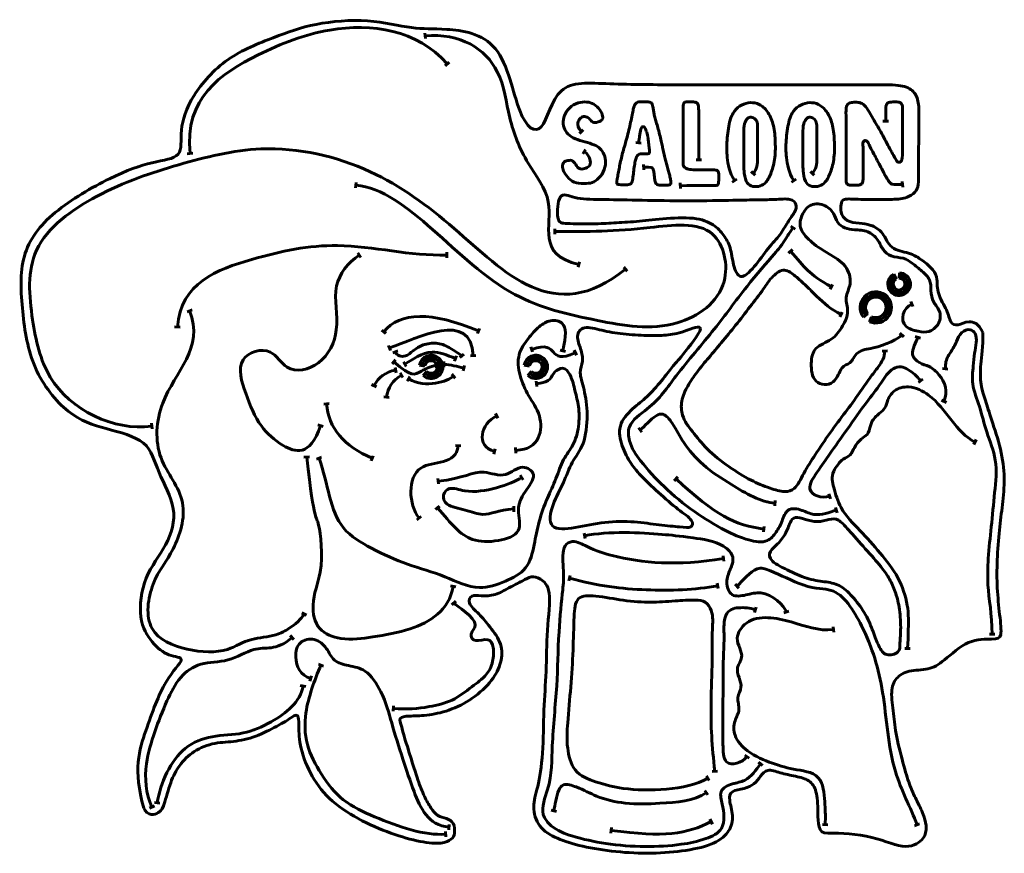
# Model space of a CAD drawing. Units: millimetres. Extents: x 135 to 1585, y -1273 to -45.
import ezdxf

# ---------------------------------------------------------------- set-up
doc = ezdxf.new("R2010")
doc.units = ezdxf.units.MM
doc.layers.add('Системный слой', color=7, linetype='Continuous')

msp = doc.modelspace()

# ---------------------------------------------------------------- linework, layer by layer
at = {"layer": 'Системный слой', "color": 150, "lineweight": 60, "true_color": 0x0080ff}
for p, q in [((732.4, -73.2), (731.7, -65.2)), ((761.5, -113), (767.6, -107.8)), ((1406.2, -194.5), (1414.2, -194.5)), ((959.2, -212.8), (965, -207.3)), ((1042.5, -226.1), (1050.4, -227.2)), ((381.9, -242.6), (389.9, -241.8)), ((964.2, -243), (968.4, -236.2)), ((1054, -266.3), (1053.6, -258.4)), ((1131, -251.7), (1139, -251.7)), ((1212.3, -268.6), (1217.8, -274.4)), ((1299.4, -268.6), (1304.9, -274.4)), ((629.7, -292.7), (630.5, -284.8)), ((1107.9, -293.7), (1107.8, -285.7)), ((1184.2, -284.4), (1191, -280.2)), ((1271.4, -284.4), (1278.2, -280.2)), ((1434.3, -283.7), (1435.3, -291.7)), ((923, -361.2), (923.1, -353.2)), ((1270.3, -349.3), (1276.9, -353.8)), ((637.3, -395.5), (633.1, -388.8)), ((764.1, -395.8), (763.8, -387.8)), ((1267, -388.9), (1272.9, -383.5)), ((957.6, -409.7), (959.4, -401.9)), ((1029.6, -415.7), (1024.6, -409.5)), ((1425.8, -427.2), (1422, -420.2)), ((1430.2, -426.1), (1430.3, -418.1)), ((1328.3, -442), (1332.1, -435)), ((1450, -467.7), (1447, -460.3)), ((381.7, -475.2), (389.2, -472.3)), ((1342.6, -483), (1346.2, -475.9)), ((1377.6, -483.5), (1383.8, -478.5)), ((1389.4, -482.8), (1386.2, -490.1)), ((363.3, -497.6), (371.3, -498.2)), ((674.3, -507.2), (668.1, -502.2)), ((809, -507.2), (812.1, -499.9)), ((1431.2, -506.6), (1436.9, -512.1)), ((1453.8, -511.7), (1461.5, -514.1)), ((681, -532.4), (678.3, -524.9)), ((684.3, -535.6), (691.7, -532.7)), ((890.3, -534.5), (887.6, -527)), ((931, -531.9), (938.8, -533.6)), ((951.5, -532), (954.9, -539.3)), ((1404.8, -533.3), (1412.8, -533.1)), ((683.4, -552.1), (688.6, -546)), ((704, -555.9), (700, -548.9)), ((748.9, -558), (747.2, -550.2)), ((759.5, -556.8), (759.7, -548.8)), ((775.5, -547.9), (778.4, -540.4)), ((783, -542.9), (789, -537.7)), ((798.9, -540), (806.9, -539.5)), ((689.4, -565.1), (687.9, -557.3)), ((699.3, -571.9), (695.2, -565.1)), ((723.9, -554), (731.8, -555.2)), ((729.3, -569.4), (734.7, -563.5)), ((790, -554.5), (788, -562.2)), ((878, -554), (885.9, -555.2)), ((883.5, -569.4), (888.9, -563.4)), ((1493.8, -559), (1501.7, -559.8)), ((705.5, -577.3), (709.6, -570.5)), ((771.3, -567.1), (776.4, -573.3)), ((895.8, -577.3), (896.6, -585.3)), ((1458.5, -579.6), (1464.9, -574.8)), ((653.2, -582.4), (660.3, -586)), ((671.2, -600.5), (679.2, -601.5)), ((1492.3, -605.3), (1499.5, -608.8)), ((582.8, -611.2), (590.8, -610.5)), ((839.3, -632.2), (835.9, -625)), ((329.2, -639.6), (330.4, -647.5)), ((574.3, -641.9), (581.9, -644.5)), ((1051.2, -652.4), (1046.2, -646.2)), ((1539.8, -670.7), (1543.3, -663.5)), ((784.7, -672.9), (776.7, -672.3)), ((835.1, -677.1), (833.1, -684.8)), ((865.6, -683.4), (865.3, -675.4)), ((553.7, -689.6), (561.6, -688.7)), ((572.1, -692.3), (579.6, -689.6)), ((652.7, -694.6), (655.8, -687.3)), ((751.6, -728.7), (750.8, -720.8)), ((876.3, -722.7), (872.2, -715.9)), ((1098.8, -724.4), (1104.3, -718.5)), ((1246.8, -761.1), (1247.3, -753.1)), ((1329.1, -750.8), (1326.6, -743.2)), ((747.3, -766.7), (753.3, -761.4)), ((862.6, -761.7), (862.9, -769.7)), ((1336.5, -763.5), (1338.7, -771.2)), ((720.1, -781.6), (726.3, -776.6)), ((1231.1, -791.3), (1230.1, -799.3)), ((967.7, -809.2), (966, -801.4)), ((1170.7, -834.8), (1172, -842.7)), ((943.7, -871.3), (945.8, -863.6)), ((769.5, -879.1), (777.4, -880.5)), ((1162.2, -874.8), (1163.6, -882.7)), ((1188.6, -876.4), (1194.1, -882.2)), ((777.3, -901.4), (771.4, -906.8)), ((1217.2, -918), (1219.7, -910.4)), ((550.4, -918.4), (557.6, -921.9)), ((1260.2, -918.5), (1267.8, -916)), ((1332.8, -939.3), (1333.8, -947.2)), ((533.5, -952), (538.7, -958)), ((1562.8, -950), (1570.8, -950)), ((1438.4, -970.9), (1446.4, -971.3)), ((574.9, -994.1), (582.3, -997.2)), ((562.5, -1019.1), (564.9, -1011.5)), ((548.3, -1025.6), (556.2, -1026.9)), ((685, -1063.6), (685.5, -1055.6)), ((1202.8, -1128), (1209.2, -1132.8)), ((1222.7, -1138.7), (1229, -1143.6)), ((1150.1, -1165.6), (1146.2, -1158.7)), ((1154.6, -1152.4), (1162.6, -1151.5)), ((1143.8, -1180.3), (1148.4, -1186.8)), ((326.2, -1206.3), (333.4, -1202.9)), ((333.6, -1197.7), (341.5, -1199)), ((917.6, -1209), (925.3, -1211.2)), ((767, -1238.2), (767.7, -1230.3)), ((1151.3, -1222.5), (1155, -1229.6)), ((1317, -1230.3), (1325, -1230.9)), ((1452.8, -1232), (1460.2, -1229.1)), ((762.8, -1248.6), (762.2, -1240.6)), ((1005.6, -1242.9), (1006.7, -1234.9))]:
    msp.add_line(p, q, dxfattribs=at)
for centre, radius, start, end in [((1430, -434.7), 16.7, 119, 88.9705), ((1430, -434.7), 12.7, 119, 88.9705), ((1430, -434.7), 8.66, 119, 88.9705), ((1395.6, -468.9), 23.1, 246, 218.9705), ((1395.6, -468.9), 19.1, 246, 218.9705), ((1395.6, -468.9), 15.1, 246, 218.9705), ((741, -556.6), 17.2, 227.6736, 171.21), ((741, -556.6), 13.2, 227.6736, 171.21), ((741, -556.6), 9.25, 227.6736, 171.21), ((895.1, -556.6), 17.2, 227.6736, 171.21), ((895.1, -556.6), 13.2, 227.6736, 171.21), ((895.1, -556.6), 9.25, 227.6736, 171.21)]:
    msp.add_arc(centre, radius, start, end, dxfattribs=at)
for points in [[(317.9, -1206.3), (301.7, -1149.4), (320.9, -1090.4), (349.2, -1013.3), (383.6, -983.3), (354, -983.9), (329.8, -963.5), (308.8, -930.1), (316.6, -863.6), (353.5, -820.3), (369.3, -765.1), (336.5, -710.8), (326.7, -663.6), (260.5, -647.5), (207, -630.7), (151.2, -560.4), (138.2, -475.2), (133.6, -389.6), (179.7, -327.8), (273.2, -273.9), (332.7, -253), (377, -249.4), (369.2, -210), (385.9, -158.4), (438.2, -99.1), (511.5, -70.4), (567.3, -49.9), (649.9, -43), (716.5, -60.5), (755.4, -57), (847.4, -69.2), (868.4, -195.4), (906.7, -222.2), (923.1, -134.1), (997.5, -140.7), (1111.2, -141.2), (1165.6, -141.1), (1170.1, -141)], [(1170.1, -141), (1332.3, -141), (1398.8, -141), (1435, -141), (1452.5, -149.8), (1459.3, -166.4), (1459.3, -190.4), (1458.5, -240.5), (1458.5, -277.8), (1458.5, -291.8), (1452.5, -301.9), (1435.7, -310.1), (1411, -309.8), (1371.4, -310.4), (1345, -307.9), (1345, -317.3), (1342.4, -327.8), (1352, -343.2), (1371.4, -344.8), (1388, -346.7), (1407, -357.3), (1416.3, -384.4), (1445.5, -387.6), (1464.7, -399.4), (1481.3, -414), (1486.7, -426.1), (1485.2, -448.3), (1501.7, -473.8), (1505, -492.6), (1515.8, -496.8), (1532, -487.4), (1547.1, -492.3), (1553.4, -506)], [(962.1, -210), (956.5, -204.1), (956.5, -196.7), (959.9, -190), (965.1, -187.1), (972.5, -188.9), (976.1, -194.4), (981.7, -197.9), (992, -194.3), (994.5, -189.6), (991.8, -180.8), (983.3, -170.3), (973.3, -166.4), (960.8, -165.9), (947, -171.9), (937.5, -183), (934.6, -195.4), (936.8, -207.8), (944.2, -216.3), (956, -222.2), (971.4, -226.1), (984.3, -230.5), (991.3, -235.8), (997.5, -246.7), (998.5, -258.8), (993.6, -273.1), (982.6, -284.1), (973.7, -286.6), (957.3, -286.6), (945.6, -282.5), (937.2, -271.1), (934.1, -265.3), (934.4, -254.7), (942.4, -252.5), (950, -251.6), (955, -261.6), (960.1, -266), (969.5, -264.4), (975.1, -259.9), (976.2, -251.5), (971, -242.5), (966.3, -239.6)], [(1053.8, -262.3), (1065.6, -261.7), (1067.7, -264.6), (1069, -270.2), (1069.6, -276.3), (1070.3, -282.2), (1072.3, -287.7), (1074.9, -288.8), (1078.5, -289.1), (1084.9, -289.1), (1090, -289), (1093.5, -288.2), (1094.4, -285.4), (1093.3, -279.8), (1091.8, -273.2), (1090.2, -267.1), (1087.8, -259), (1085.9, -252.1), (1084, -244.1), (1082.1, -235.1), (1080.7, -228.5), (1078.7, -219.6), (1076.1, -208.9), (1073.4, -199.7), (1071.3, -192.6), (1069.4, -185.1), (1068.3, -179.4), (1067.4, -173.4), (1066.7, -169.3), (1065.3, -167.4), (1062.1, -166.4), (1058.4, -166.3), (1054.5, -166.4), (1048.7, -166.1), (1044.2, -166.7), (1041.8, -168.8), (1039.9, -172.6), (1038.2, -178.5), (1036.4, -187.7), (1034.1, -199.2), (1031.6, -209.9), (1028.1, -223), (1024.7, -235), (1022.3, -243.6), (1019.8, -253.9), (1018, -262.8), (1016.4, -271.8), (1014.9, -280), (1014.1, -284.7), (1014.2, -287), (1015.8, -288), (1020, -288.4), (1026, -288.3), (1034.5, -288.3), (1037.1, -284.6), (1038.5, -274.6), (1039.5, -264.7), (1041.1, -255.2), (1042.6, -248.6), (1044.3, -245.4), (1047, -243.2), (1051.2, -242.6), (1056.4, -243), (1060.6, -243), (1062.5, -242.2), (1062.5, -238.9), (1062, -233.9), (1060.7, -223.3), (1060.3, -220.4), (1059.5, -214.3), (1058.6, -212.2), (1055.7, -202.9), (1052.9, -202.8), (1052.2, -202.9), (1050.1, -204.2), (1049.2, -209.4), (1048, -214.8), (1047.6, -218.2), (1046.4, -226.6)], [(1135, -251.7), (1135, -220.5), (1135, -190.6), (1135, -170.6), (1131.7, -166.4), (1125.7, -166.4), (1118.8, -166.4), (1114.3, -166.4), (1111.9, -169.7), (1111.9, -174.5), (1111.9, -204.5), (1111.9, -240.5), (1111.9, -255.5), (1111.9, -260.5), (1115.5, -264.2), (1120.4, -266.2), (1132.7, -266.2), (1152.9, -266.2), (1160.6, -266.2), (1164.3, -268.7), (1164.3, -271.9), (1164.3, -280.6), (1164.3, -287.8), (1161.6, -289.6), (1154.5, -289.6), (1136.2, -289.6), (1107.9, -289.7)], [(1187.6, -282.3), (1180.1, -269.9), (1175.9, -246.1), (1175.9, -224.3), (1179.9, -193.4), (1186.9, -178.8), (1197.5, -170.2), (1211.3, -166.4), (1224.2, -168.9), (1236.4, -179.1), (1245.2, -197.7), (1247.9, -222.2), (1247.9, -248.8), (1242.1, -271.1), (1234.1, -285.7), (1226.1, -290.7), (1214, -291.8), (1205.8, -286.8), (1201.1, -273.8), (1201.1, -244.2), (1201.1, -216.5), (1201.1, -200.6), (1205.2, -191.5), (1210, -188.1), (1217.4, -189.8), (1221.6, -196.4), (1221.6, -204.2), (1221.6, -232.7), (1221.6, -250.3), (1221.6, -261.5), (1217.7, -268.9), (1215, -271.5)], [(1274.8, -282.3), (1267.2, -269.9), (1263, -246.1), (1263, -224.3), (1267, -193.4), (1274.1, -178.8), (1284.7, -170.2), (1298.4, -166.4), (1311.4, -168.9), (1323.6, -179.1), (1332.3, -197.7), (1335, -222.2), (1335, -248.8), (1329.3, -271.1), (1321.3, -285.7), (1313.3, -290.7), (1301.2, -291.8), (1292.9, -286.8), (1288.2, -273.8), (1288.2, -244.2), (1288.2, -216.5), (1288.2, -200.6), (1292.4, -191.5), (1297.1, -188.1), (1304.6, -189.8), (1308.7, -196.4), (1308.7, -204.2), (1308.7, -232.7), (1308.7, -250.3), (1308.7, -261.5), (1304.8, -268.9), (1302.2, -271.5)], [(1237.3, -382.2), (1230.8, -390.2), (1216.6, -410.7), (1195.2, -430.5), (1185.1, -406.9), (1182.3, -379.4), (1172.1, -362.4), (1158.3, -346.6), (1130.5, -335.4), (1079.6, -338.3), (1042.5, -342.8), (1009, -344.4), (981.3, -346.4), (936.3, -345.5), (925.4, -344.4), (927.9, -296), (950, -309.3), (988.2, -310), (1042.3, -311), (1108.1, -312.3), (1186.6, -311.4), (1218, -310.4), (1246.4, -310.4), (1272.2, -307.9), (1279.6, -317.3), (1277.5, -327.8), (1265.7, -343.2), (1255.3, -362.6), (1243.7, -374.1), (1237.3, -382.2)], [(1270, -386.2), (1291.9, -410.6), (1295.8, -419.5), (1330.2, -438.5)], [(671.2, -504.7), (695.3, -475.1), (741.8, -474.7), (810.5, -503.6)], [(802.9, -539.7), (799.3, -471.9), (721.1, -514.1), (679.6, -528.6)], [(1137.3, -500.7), (1138.2, -494), (1110.9, -506.5), (1087.7, -510.2), (1060.2, -510.8), (1022.4, -508.2), (991.9, -503.3), (964.1, -494.6), (953.3, -510.8), (961.7, -530), (965.7, -548.9), (957.6, -563.7), (966.5, -587.7), (972.6, -626.3), (967, -673.2), (947, -695.9), (937.1, -726.7), (918.4, -758.2), (912, -797.9), (952.2, -793.9), (996.8, -783.9), (1041.6, -783.9), (1076.9, -789.6), (1109.5, -792.1), (1125.2, -794.4), (1128.1, -782.7), (1105.8, -767.9), (1075, -741.2), (1047.7, -715.1), (1033.5, -697.5), (1019.3, -669.5), (1015.9, -639.2), (1041.3, -614), (1061, -600.1), (1083.6, -572.6), (1098.7, -552.9), (1105.3, -546.8), (1136.4, -507.4), (1137.3, -500.7)], [(1553.4, -506), (1553.4, -527.8), (1549.3, -553.8), (1549.3, -583.7), (1557, -605.3), (1565.2, -632.1), (1580.8, -678.4), (1586.1, -719.9), (1582.2, -760.4), (1577.5, -794.6), (1573.8, -842), (1573.8, -882), (1578, -922.3), (1582.1, -955.9), (1570.8, -957.8), (1531.8, -956.3), (1493.9, -991.7), (1474.6, -1002.8), (1442.4, -1002.8), (1424.4, -1014.3), (1416.9, -1032.8), (1422, -1067.7), (1424.9, -1098.3), (1437.7, -1147.8), (1446.1, -1174.9), (1456.5, -1196.4), (1467.9, -1219), (1470.7, -1236.1), (1467.5, -1253), (1438.4, -1269.4), (1385.9, -1242.9), (1333.6, -1243), (1325, -1242.9)], [(889, -530.7), (932.6, -515.3), (909.7, -555.9), (953.2, -535.7)], [(688.6, -561.2), (673.7, -564.1), (663.1, -571.8), (656.8, -584.2)], [(759.6, -552.8), (769.7, -553), (779.3, -555.9), (789, -558.3)], [(697.3, -568.5), (684.2, -576.3), (676.9, -587.2), (675.2, -601)], [(707.6, -573.9), (733.5, -589.5), (765.3, -577.2), (773.9, -570.2)], [(586.8, -610.8), (589.9, -646.6), (612.4, -673.3), (654.3, -691)], [(837.6, -628.6), (813.6, -639.8), (806, -673.5), (834.1, -680.9)], [(1230.6, -795.3), (1188.5, -789.7), (1159.3, -774.8), (1101.5, -721.4)], [(1430, -910.4), (1431.4, -919.5), (1433.1, -941.9), (1430.6, -964.2), (1431.8, -977.3), (1410, -983.9), (1399.5, -968.3), (1392, -946.9), (1381.9, -921.3), (1363.3, -896.1), (1344.5, -877.5), (1323.4, -872.8), (1297.7, -870.4), (1269.4, -857.4), (1238.3, -842.6), (1238.3, -827.5), (1251.1, -818.3), (1263.9, -801.5), (1269.1, -784.8), (1275.8, -776.2), (1291.6, -780.9), (1309.6, -786.2), (1327.3, -780.4), (1340.6, -779.6), (1353.6, -794.3), (1380.5, -824.8), (1405.2, -852.4), (1416.2, -868.6), (1424.4, -887), (1428.5, -901.2), (1430, -910.4)], [(1325, -1242.9), (1309.8, -1244.6), (1311.1, -1209), (1308.8, -1179.8), (1298.9, -1164.3), (1277.8, -1159.2), (1254, -1154.4), (1235.3, -1147.4), (1225.9, -1159.2), (1217.1, -1171.4), (1202.8, -1177.8), (1181.8, -1180.3), (1178.7, -1192.6), (1186.5, -1217.7), (1181.8, -1240.1), (1160.2, -1259), (1117.6, -1269.4), (1065.9, -1273.5), (1012.7, -1271.1), (961.8, -1262.7), (925.3, -1251.5), (898, -1234.9), (888.9, -1203.1), (897.9, -1178.4), (906.3, -1128), (906.3, -1059.6), (910.9, -1006.5), (910.9, -944.1), (919, -881.5), (900.8, -867.4), (888.4, -863.6), (876.3, -871.5), (855.3, -881.5), (835.7, -893.4), (813.5, -894.3), (799.9, -891.2), (793.5, -904.1), (811.6, -919.8), (827, -938.3), (846.6, -964.7), (845, -991.6), (832.4, -1018.1), (802.5, -1046), (766.9, -1063.6), (733.2, -1070.3), (707.3, -1070.3), (692, -1072.4), (697.8, -1084.3), (700.9, -1102), (706, -1115.5)], [(706, -1115.5), (714, -1142.3), (722.1, -1167.4), (730.8, -1189), (740.7, -1207), (749.7, -1218.2), (764, -1221.2), (775.1, -1226.6), (776.2, -1244.6), (771.7, -1252.2), (758, -1259.2), (726.8, -1256.7), (682.8, -1244.6), (632.7, -1222.8), (588.2, -1193.2), (561.3, -1155.1), (545.9, -1111.8), (546.3, -1080.2), (545.6, -1069), (539.1, -1069.2), (530.1, -1076.5), (516.4, -1084.1), (482.6, -1102), (449.4, -1109), (418.6, -1109.4), (386.9, -1123.8), (367.7, -1145.5), (355.7, -1170.5), (346.3, -1208.6), (339.8, -1212.4), (329.8, -1218), (319.4, -1211.6), (317.9, -1206.3)], [(1153.2, -1226), (1117.3, -1244.5), (1083.9, -1249.6), (1006.2, -1238.9)]]:
    msp.add_open_spline(points, degree=3, dxfattribs=at)
for points, knots in [([(385.9, -242.2), (377.4, -160.8), (464.6, -102), (610.7, -44.8), (720.8, -59.6), (764.5, -110.4)], [0, 0, 0, 0, 1.903553, 3.081663, 5, 5, 5, 5]), ([(732.1, -69.2), (783.7, -64.3), (844.4, -102.8), (854, -191.7), (878.8, -254.9), (934.3, -323.2), (895.3, -391.1), (958.5, -405.8)], [0, 0, 0, 0, 1.878219, 3.025731, 4.199915, 5.241689, 7, 7, 7, 7]), ([(1410.2, -194.5), (1410.2, -178.8), (1410.2, -170.5), (1413.8, -166.4), (1423.1, -166.4), (1430.6, -166.4), (1435, -169.4), (1435, -180.9), (1435, -208.9), (1435, -229), (1435, -251.5), (1432.1, -255.8), (1427.6, -255), (1426.2, -253.3), (1415.1, -233), (1402.7, -209.9), (1391.1, -190.4), (1383.9, -177.5), (1377.7, -168.9), (1369.6, -166.7), (1361.4, -166.7), (1354.1, -168.4), (1351.7, -174.7), (1351.7, -182.8), (1352, -212.6), (1352, -258), (1352, -280.5), (1352, -285.6), (1354.8, -289.1), (1362.1, -289.1), (1371.4, -289.1), (1375.5, -287.2), (1376.9, -283.1), (1376.9, -273.9), (1376.9, -254.2), (1376.9, -229.2), (1376.2, -225.6), (1380.1, -222), (1384.4, -225.7), (1387.2, -233.2), (1391.6, -240.5), (1404, -264.4), (1411, -277.8), (1416.5, -285.7), (1420.4, -288.1), (1424.4, -288.1), (1429.2, -287.8), (1432.8, -287.9), (1434.7, -287.7), (1434.8, -287.7)], [0, 0, 0, 0, 1, 2, 3, 4, 5, 6, 7, 8, 9, 10, 11, 12, 13, 14, 15, 16, 17, 18, 19, 20, 21, 22, 23, 24, 25, 26, 27, 28, 29, 30, 31, 32, 33, 34, 35, 36, 37, 38, 39, 40, 41, 42, 43, 44, 45, 46, 46.032729, 46.032729, 46.032729, 46.032729]), ([(329.8, -643.6), (273.2, -651.6), (177.4, -604), (151.3, -482.7), (142.7, -374.3), (253.2, -295.7), (365.9, -258.3), (503.7, -223.6), (652.8, -258.2), (809.4, -372.6), (921.7, -498.2), (1027.1, -412.6)], [0, 0, 0, 0, 1.425826, 2.154926, 3.018571, 3.977447, 5.046871, 6.06476, 7.431102, 8.675169, 11, 11, 11, 11]), ([(630.1, -288.8), (707, -296), (806.5, -448.3), (978, -487.5), (1096, -508.7), (1187.2, -445.8), (1163.8, -337.5), (1036.3, -356.9), (972.1, -357.4), (923.1, -357.2)], [0, 0, 0, 0, 2.898419, 4.137964, 5.223791, 6.081981, 6.746948, 7.590792, 8.923148, 8.923148, 8.923148, 8.923148]), ([(1434.1, -509.3), (1428.9, -514.7), (1402.9, -528.7), (1367.5, -531.7), (1358.3, -554.2), (1345.3, -552.6), (1335.3, -585.5), (1302.1, -582.1), (1299.5, -548), (1304.4, -526.5), (1332.2, -517.8), (1346.7, -497.7), (1357.2, -475.6), (1348.8, -454.1), (1361.8, -432.6), (1352.4, -405.1), (1326.1, -389.6), (1303, -376), (1282.5, -354.3), (1284.4, -336.5), (1296.5, -315.9), (1318.9, -315.7), (1334.2, -328.4), (1338.2, -344.3), (1350, -353), (1366.1, -355.1), (1384, -355.2), (1399.2, -368.1), (1405.1, -383.9), (1417.5, -394.9), (1437.2, -395.3), (1449.9, -403.9), (1463, -415.3), (1477.1, -427.4), (1476.1, -444.6), (1479.6, -462.3), (1492.7, -474.8), (1489.3, -494.7), (1474.4, -506.4), (1458.4, -504.9), (1427.7, -495.6), (1436.5, -468.8), (1448.5, -464)], [0, 0, 0, 0, 2.432164, 3.476491, 4.399873, 5.280076, 6.127132, 7.112586, 8.160876, 9.324611, 10.642792, 11.93395, 13.074515, 14.096243, 15.149459, 16.518572, 18.018221, 19.530546, 20.804464, 21.905206, 22.900594, 23.960956, 24.89988, 25.631723, 26.29113, 27.002328, 28.010811, 28.93041, 29.748595, 30.520783, 31.339498, 32.190574, 33.101343, 33.939317, 34.734983, 35.625797, 36.537411, 37.507152, 38.309593, 39.136205, 39.987054, 42, 42, 42, 42]), ([(1337.6, -767.4), (1327.5, -770.4), (1308.5, -778.1), (1287.3, -766.6), (1264.9, -762.7), (1257.6, -784.5), (1249.9, -799.9), (1234.8, -817), (1203.5, -811.1), (1169.9, -796.3), (1126.3, -769.4), (1084.7, -735.2), (1052.2, -700.1), (1032, -670.8), (1029.8, -638.2), (1072.2, -612.1), (1102.3, -566), (1160.7, -499.7), (1198, -446.4), (1247.3, -388.5), (1257, -378.2), (1269.5, -357.5), (1273.6, -351.5)], [0, 0, 0, 0, 0.859069, 1.335532, 1.86193, 2.313351, 2.786778, 3.239244, 3.918044, 4.880353, 6.226007, 7.703986, 9.001132, 9.861631, 10.382267, 11.291027, 12.984658, 15.155382, 17.241997, 18.805649, 19.876519, 20.060716, 20.060716, 20.060716, 20.060716]), ([(367.3, -497.9), (371.9, -432.9), (471.2, -396.2), (612.6, -366.4), (710.2, -393.6), (764, -391.8)], [0, 0, 0, 0, 1.651575, 3.043075, 4.789703, 4.789703, 4.789703, 4.789703]), ([(578.1, -643.2), (562.6, -689.5), (524.1, -677.1), (486.1, -642.6), (469, -600.4), (450.1, -541.4), (505.8, -523.8), (528.5, -568.4), (582.7, -555.7), (609.5, -497.8), (591.5, -438.4), (618.2, -402.7), (635.2, -392.1)], [0, 0, 0, 0, 1.030063, 1.810517, 2.771119, 3.622939, 4.402168, 4.990301, 5.846685, 6.798022, 7.95501, 8.97118, 8.97118, 8.97118, 8.97118]), ([(1344.4, -479.4), (1330.1, -472.2), (1314, -457.9), (1292.9, -436.9), (1278.9, -423.9), (1260.7, -409.8), (1241.7, -423.7), (1229.2, -444.3), (1209.8, -468.5), (1189.8, -495), (1169.1, -519.8), (1150.1, -542.6), (1132.6, -563.1), (1118.4, -584.1), (1108.5, -605.4), (1109.4, -630.9), (1126.8, -653.4), (1148.1, -679.7), (1178, -703.1), (1209.8, -723.2), (1236.2, -734.2), (1261.2, -741.7), (1277.9, -737.4), (1291.1, -708.9), (1307.1, -685.1), (1328, -653.4), (1350.3, -624), (1370, -597.4), (1385.3, -574.3), (1400.6, -555.5), (1409, -542), (1408.8, -533.2)], [0, 0, 0, 0, 1.664808, 2.475684, 3.279443, 3.934603, 4.659198, 5.564963, 6.770812, 8.073971, 9.316421, 10.393036, 11.414964, 12.343243, 13.236905, 14.018883, 15.061399, 16.318427, 17.869169, 19.305035, 20.457761, 21.270727, 21.935005, 22.842954, 24.071668, 25.54594, 26.965743, 28.25091, 29.270405, 30.064359, 31, 31, 31, 31]), ([(385.4, -473.7), (407.3, -529.5), (339.8, -581.4), (331.9, -692.6), (387.6, -750.9), (363.5, -829.9), (327.8, -869.1), (316.4, -948.3), (381.2, -976.3), (440.3, -978.2), (470.9, -955.6), (509.7, -954.2), (544.5, -935.1), (552.2, -923.8), (554, -920.1)], [0, 0, 0, 0, 2.616547, 4.047943, 5.359471, 6.580029, 7.766734, 8.950173, 10.017848, 11.084621, 11.87394, 12.490043, 12.906307, 14, 14, 14, 14]), ([(934.9, -532.7), (939.9, -510.3), (940, -490.3), (916.4, -486.2), (899.5, -496.6), (882.9, -514.8), (866.8, -539.4), (870.4, -570), (883.9, -600.6), (908, -630.6), (902.1, -678.1), (865.4, -679.4)], [15.942078, 15.942078, 15.942078, 15.942078, 16.646104, 17.131025, 17.600875, 18.120341, 18.673642, 19.351072, 20.041066, 20.784186, 22, 22, 22, 22]), ([(1497.8, -559.4), (1498.2, -554.4), (1499, -544.2), (1507.5, -533.2), (1513.3, -522.4), (1520.2, -505.3), (1533.8, -499.5), (1544.2, -507.6), (1543.6, -521.9), (1540.8, -537), (1538.8, -557.8), (1536.4, -584.4), (1549.7, -616.3), (1558.1, -654), (1575.8, -694.4), (1570.2, -742.9), (1566.1, -790.7), (1560.7, -835.7), (1559.5, -887.5), (1566.7, -920.1), (1566.8, -950)], [1.347887, 1.347887, 1.347887, 1.347887, 1.61543, 2.326819, 3.052604, 3.57193, 4.004164, 4.324584, 4.764793, 5.313448, 5.966173, 6.869057, 8.037756, 9.365145, 10.842297, 12.460713, 14.189923, 15.777826, 17.096614, 19.386725, 19.386725, 19.386725, 19.386725]), ([(785.9, -540.1), (785.4, -539.5), (767.8, -527), (749.5, -520.1), (729.2, -522.9), (715.3, -531.5), (702.8, -543.4), (690.3, -540.3), (688, -534.2)], [0.826564, 0.826564, 0.826564, 0.826564, 2.393351, 3.678663, 4.907123, 6.006193, 6.87013, 8, 8, 8, 8]), ([(1495.9, -607), (1503, -592.8), (1494.4, -572), (1475.7, -555.1), (1459.3, -551.9), (1443.8, -536), (1455.3, -520.3), (1457.7, -512.9)], [0, 0, 0, 0, 2.378015, 3.513758, 4.459597, 5.39751, 7, 7, 7, 7]), ([(702, -552.4), (713.8, -545.7), (737.3, -527.9), (764.1, -539.2), (777, -544.1)], [0, 0, 0, 0, 2.326626, 4, 4, 4, 4]), ([(686, -549.1), (713, -571.7), (716.4, -567.5), (739.5, -556), (748.1, -554.1)], [0, 0, 0, 0, 1.542286, 2.280205, 2.280205, 2.280205, 2.280205]), ([(896.2, -581.3), (919.3, -579.1), (914.9, -567.6), (937, -555), (948.4, -571.6), (953.5, -595.6), (958.9, -614.6), (959.4, -644.1), (951, -672.7), (934.4, -691.8), (925, -722.8), (911, -750.7), (899.2, -783.8), (892.8, -818.4), (884.3, -855.7), (849.1, -873.5), (807.6, -887.7), (759.4, -862.5), (705.8, -848.4), (655.3, -825.7), (591.9, -788.3), (589.7, -729.1), (575.9, -690.9)], [0, 0, 0, 0, 0.539338, 0.755939, 1.062862, 1.629012, 2.396789, 3.292787, 4.144104, 4.966551, 5.840167, 6.791117, 7.888144, 8.957373, 10.044124, 11.11501, 12.299243, 13.901014, 15.651541, 17.408884, 18.947102, 22, 22, 22, 22]), ([(1461.7, -577.2), (1456.5, -570.2), (1447.6, -562.5), (1432.7, -555), (1416.3, -559.3), (1400.4, -585.5), (1380.4, -609.7), (1355, -646.4), (1328.2, -684), (1313.5, -705.3), (1288.7, -741.2), (1315.8, -750.9), (1327.9, -747)], [0, 0, 0, 0, 1.046971, 1.484003, 1.976312, 3.01063, 4.561781, 6.601782, 8.389296, 9.842157, 10.776461, 12, 12, 12, 12]), ([(1541.6, -667.1), (1514.3, -653.6), (1495.1, -606.3), (1447.7, -583.2), (1422.7, -588.6), (1412.1, -605.7), (1410.6, -616.9), (1400.8, -625.1), (1388.2, -636.2), (1384.9, -657.4), (1378, -658.4), (1365.6, -671), (1358, -689.4), (1347.9, -689.8), (1328.4, -713.6), (1333.6, -734.4), (1344, -769.6), (1373, -797.3), (1402.2, -830.4), (1430.2, -865.1), (1443, -904.7), (1444.5, -929.7), (1442.4, -971.1)], [0, 0, 0, 0, 3.061975, 4.070698, 4.778402, 5.30358, 5.813479, 6.285751, 6.802828, 7.334688, 7.929261, 8.418116, 8.912532, 9.432032, 10.058604, 10.9027, 11.897683, 13.298559, 14.716969, 16.15081, 17.530531, 18.612239, 18.612239, 18.612239, 18.612239]), ([(1048.7, -649.3), (1055.2, -644), (1067.1, -629.6), (1084, -623.6), (1100.8, -645.1), (1112.3, -670.5), (1142.3, -703.8), (1188.4, -733.8), (1226.8, -755.8), (1247.1, -757.1)], [0, 0, 0, 0, 1.071523, 1.489299, 2.109471, 3.267965, 4.766557, 6.50432, 9, 9, 9, 9]), ([(780.7, -672.6), (778.3, -702.5), (704, -683.4), (707.5, -759.5), (723.2, -779.1)], [0, 0, 0, 0, 1.869126, 4, 4, 4, 4]), ([(773.4, -879.8), (767.2, -915.3), (721.7, -943.1), (658, -953.7), (612.9, -960.5), (571.7, -945.4), (562.9, -901), (584.5, -854.2), (572.7, -758.3), (569.8, -792.7), (557.7, -689.2)], [0, 0, 0, 0, 1.811376, 2.943875, 3.899718, 4.583283, 5.312692, 6.299623, 7.775747, 9.82937, 9.82937, 9.82937, 9.82937]), ([(751.2, -724.7), (788.9, -721.2), (810.3, -703.3), (848.8, -722.1), (874.4, -698.2), (899.3, -715.1), (876.3, -742.5), (865.7, -765.6), (877.4, -802), (835.9, -814.9), (790, -813.4), (771, -787.5), (750.3, -764)], [0.739931, 0.739931, 0.739931, 0.739931, 2.294223, 3.235353, 3.952076, 4.581609, 5.33206, 6.151507, 6.970902, 7.825427, 8.892764, 10.775743, 10.775743, 10.775743, 10.775743]), ([(862.7, -765.7), (839.1, -766.8), (822.7, -778.7), (792.7, -766.7), (762.1, -761.4), (756.5, -745.6), (767.8, -731.7), (807.7, -748.3), (858.3, -728.7), (874.3, -719.3)], [0, 0, 0, 0, 1.631683, 2.6874, 3.698018, 4.508284, 5.182418, 6.04403, 8.890719, 8.890719, 8.890719, 8.890719]), ([(966.8, -805.3), (1001.9, -797.7), (1073.1, -801.9), (1111.2, -806.1), (1167.9, -813.9), (1189, -836.1), (1180.7, -855.6), (1174.1, -872.7), (1181.2, -896.4), (1206.1, -892.4), (1235.7, -883.6), (1261.1, -908.4), (1264, -917.3)], [0, 0, 0, 0, 3.814565, 5.599717, 6.715443, 7.294385, 7.855371, 8.448675, 9.070787, 9.679193, 10.363022, 12, 12, 12, 12]), ([(1225.9, -1141.1), (1219.3, -1149.4), (1208.2, -1166.6), (1184.2, -1169.4), (1163.7, -1179.1), (1170.2, -1201.1), (1172.7, -1218.1), (1170.1, -1240.8), (1141.1, -1253.8), (1105.1, -1261), (1054, -1264), (1000.3, -1259.8), (953.5, -1249.7), (920.2, -1237.3), (899.7, -1211.8), (919.4, -1166.2), (917.7, -1111.2), (927.5, -1023.3), (927.4, -958.3), (934.6, -882.6), (936.9, -866.6), (933, -819.8), (951.9, -810.6), (977, -825.5), (1036.6, -844), (1102.9, -850.1), (1171.3, -838.7)], [0, 0, 0, 0, 0.859069, 1.335532, 1.86193, 2.313351, 2.786778, 3.239244, 3.918044, 4.880353, 6.226007, 7.703986, 9.001132, 9.861631, 10.382267, 11.291027, 12.984658, 15.155382, 17.241997, 18.805649, 19.876519, 20.459965, 20.778087, 21.34246, 22.368762, 26, 26, 26, 26]), ([(1191.4, -879.3), (1199.2, -871.8), (1217.7, -849.2), (1241.2, -855.9), (1300.6, -886.1), (1340.2, -878.5), (1383.5, -946.9), (1410.3, -1034), (1414.4, -1146.5), (1446.8, -1205.3), (1456.5, -1230.6)], [0.087659, 0.087659, 0.087659, 0.087659, 0.600508, 0.90713, 1.387536, 2.041129, 3.241857, 4.899285, 6.662708, 7.97766, 7.97766, 7.97766, 7.97766]), ([(944.7, -867.4), (986.4, -879.1), (1056, -887.4), (1129.6, -884.9), (1162.9, -878.8)], [0, 0, 0, 0, 2.018772, 4, 4, 4, 4]), ([(1148.2, -1162.2), (1115.8, -1180.3), (1037.8, -1182.5), (989.5, -1170), (949.8, -1155.4), (939.7, -1114.1), (942.1, -1076.4), (946.9, -1025.2), (950.1, -977.4), (951, -928.7), (953.1, -892.9), (985, -893), (1028.3, -901.6), (1062.8, -903.7), (1094.9, -901.5), (1126.7, -899.1), (1146.1, -901.2), (1156.9, -918.6), (1154.1, -946.4), (1155.2, -991.4), (1151.6, -1070.7), (1154.3, -1113.8), (1158.6, -1152)], [0, 0, 0, 0, 2.928693, 4.103298, 4.937381, 5.679503, 6.563066, 7.81753, 9.171921, 10.323862, 11.10323, 11.8331, 12.751038, 13.861071, 14.82368, 15.507154, 15.892889, 16.331151, 17.094655, 18.17336, 19.526814, 22, 22, 22, 22]), ([(685.2, -1059.6), (705.4, -1061), (731.6, -1058.9), (773.6, -1049.1), (798.6, -1028.9), (822, -1012.3), (831.9, -994.1), (834, -969.9), (827.3, -954.5), (803, -962.9), (796.8, -947.8), (817.9, -932.3), (778.3, -908.4), (774.4, -904.1)], [0, 0, 0, 0, 2.418563, 4.018952, 5.672518, 6.959074, 7.914819, 8.619775, 9.197491, 9.746355, 10.371877, 11.16837, 13, 13, 13, 13]), ([(1218.4, -914.2), (1210.2, -911.4), (1198.5, -910.2), (1182, -912.6), (1171, -925.6), (1173, -956.1), (1170.6, -987.5), (1170.8, -1032), (1170.4, -1078.3), (1170.6, -1104.1), (1170.8, -1147.8), (1198.7, -1140), (1206, -1130.4)], [0, 0, 0, 0, 1.046971, 1.484003, 1.976312, 3.01063, 4.561781, 6.601782, 8.389296, 9.842157, 10.776461, 12, 12, 12, 12]), ([(1333.3, -943.2), (1311.4, -945.9), (1280.5, -933.5), (1237.8, -923.7), (1205.5, -928.2), (1188.3, -953), (1195.1, -970.2), (1200.8, -984.7), (1189.5, -999), (1194.1, -1013.9), (1199.6, -1028.4), (1189.6, -1043.9), (1197.2, -1061.4), (1186, -1078.3), (1186.1, -1102.5), (1208.9, -1126.1), (1243.5, -1141.1), (1277.3, -1150.2), (1318.6, -1155), (1320.8, -1205.7), (1321.9, -1219), (1321, -1230.6)], [0, 0, 0, 0, 2.271626, 3.515488, 4.673927, 5.578869, 6.123324, 6.636401, 7.181078, 7.723804, 8.24822, 8.786296, 9.43049, 10.051905, 10.813596, 11.852143, 13.29355, 14.661128, 16.031454, 17.113175, 18.247414, 18.247414, 18.247414, 18.247414]), ([(536.1, -955), (512.1, -976), (488.3, -962.7), (443.2, -992.3), (400.6, -990.1), (368.8, -1013.1), (350.1, -1051), (333.7, -1093.3), (317.6, -1145.6), (320.6, -1184.8), (329.8, -1204.6)], [0, 0, 0, 0, 1.624053, 2.657935, 3.649725, 4.599322, 5.663903, 6.969733, 8.264438, 10, 10, 10, 10]), ([(563.7, -1015.3), (549, -1010.7), (538.3, -992.4), (544.4, -960.1), (571.2, -954.5), (588.5, -970.7), (596.4, -991), (620.8, -997), (647.5, -1001.5), (672.4, -1041.6), (682.7, -1081.8), (698.7, -1132.4), (717.7, -1189.5), (736.3, -1231.5), (767.3, -1234.2)], [0, 0, 0, 0, 1.313145, 1.96013, 2.542671, 3.193846, 3.872201, 4.584582, 5.398747, 6.505841, 8.096716, 9.918071, 11.541549, 14, 14, 14, 14]), ([(578.6, -995.6), (569.2, -1018.1), (554.2, -1057.1), (554.7, -1112), (579.4, -1158.8), (609.5, -1197.2), (674.9, -1227.6), (731.2, -1246.8), (762.5, -1244.6)], [0, 0, 0, 0, 1.550831, 2.531566, 3.489871, 4.530186, 5.623091, 7.934348, 7.934348, 7.934348, 7.934348]), ([(552.3, -1026.2), (548.4, -1049.8), (515.2, -1076.4), (463.9, -1098.9), (419.2, -1098), (365.1, -1118.1), (342.4, -1169), (337.6, -1198.4)], [0, 0, 0, 0, 1.809443, 2.887221, 4.015779, 5.06282, 7, 7, 7, 7]), ([(921.5, -1210.1), (923.7, -1202), (925.3, -1183.4), (935.6, -1168.8), (961.8, -1176.8), (985.8, -1191), (1029.4, -1201.2), (1084.4, -1199), (1128.3, -1195.9), (1146.1, -1183.5)], [0, 0, 0, 0, 1.071523, 1.489299, 2.109471, 3.267965, 4.766557, 6.50432, 9, 9, 9, 9])]:
    msp.add_open_spline(points, degree=3, knots=knots, dxfattribs=at)

doc.saveas('drawing.dxf')
